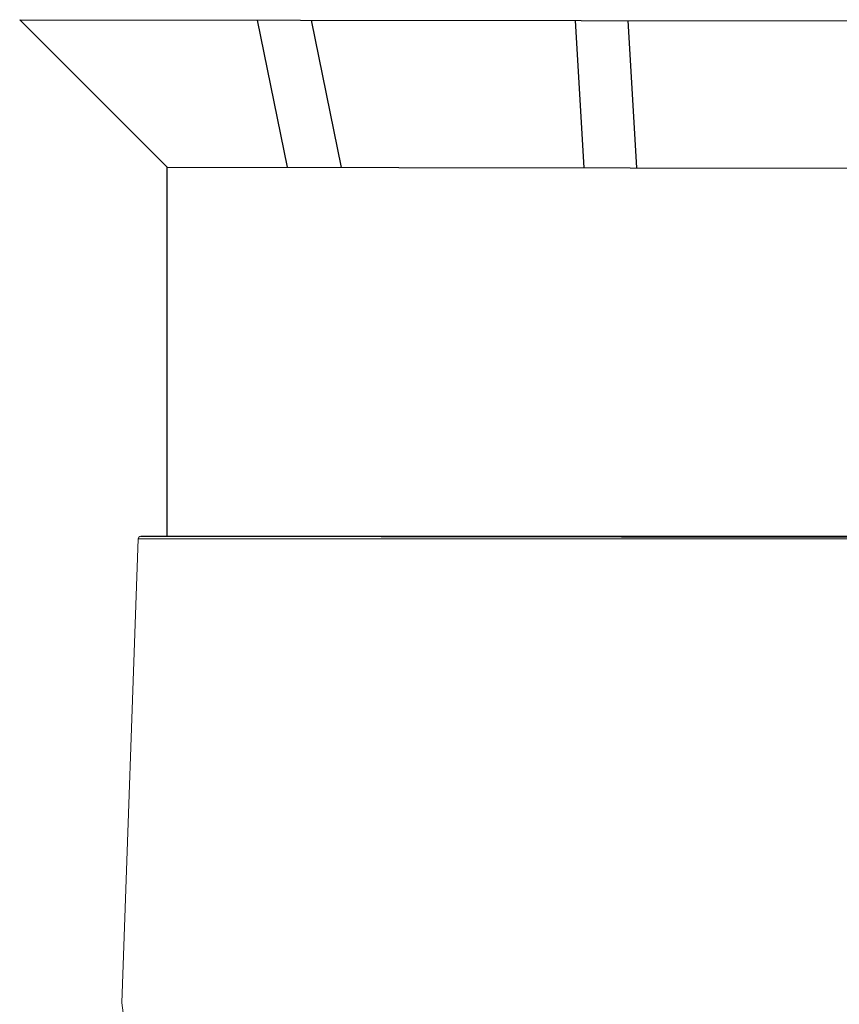
# Model space of a CAD drawing. Units: inches. Extents: x -891 to 4884, y -3526 to 4641.
# Drawn here: x 1469 to 1780, y 2453 to 2827 of the extents above; entities that cross this region are included whole.
import ezdxf

# ---------------------------------------------------------------- set-up
doc = ezdxf.new("R2010")
doc.units = ezdxf.units.IN
doc.header["$MEASUREMENT"] = 0
doc.layers.add('AS-Obrys', color=7, linetype='Continuous')
doc.layers.add('Tank', color=7, linetype='Continuous', lineweight=5)

# ---------------------------------------------------------------- blocks, each defined once
blk = doc.blocks.new('nadrz')
at = {"layer": 'Tank'}
for p, q in [((402.79, 1285.57), (-321.02, 1285.57)), ((-322.02, 1284.6), (-328.17, 1108.57)), ((-322.02, 1284.6), (403.79, 1284.6)), ((-328.17, 1108.57), (-328.17, 1108.57))]:
    blk.add_line(p, q, dxfattribs=at)
for centre, radius, start, end in [((-321.02, 1284.57), 1, 90, 178), ((-683.17, 1060.52), 358.24, 358.1477, 7.7072)]:
    blk.add_arc(centre, radius, start, end, dxfattribs=at)
at = {"layer": 'Tank', "start_tangent": (-0.131862, 0.991268), "end_tangent": (-0.129339, 0.9916)}
blk.add_spline([(-328.16, 1108.54), (-328.17, 1108.57)], degree=3, dxfattribs=at)

msp = doc.modelspace()

# ---------------------------------------------------------------- linework, layer by layer
at = {"layer": 'AS-Obrys'}
for p, q in [((1524.59, 2770.9), (1468.65, 2826.83)), ((1468.65, 2826.83), (2284.14, 2825.7)), ((1558.8, 2826.71), (1570.19, 2770.84)), ((1579.22, 2826.68), (1590.61, 2770.81)), ((1679.35, 2826.54), (1682.69, 2770.69)), ((1699.39, 2826.51), (1702.73, 2770.66)), ((1524.59, 2630.91), (1524.59, 2770.9)), ((1524.59, 2770.9), (2228.4, 2769.96)), ((1514.59, 2630.91), (2239.4, 2629.95))]:
    msp.add_line(p, q, dxfattribs=at)

# ---------------------------------------------------------------- block references
msp.add_blockref('nadrz', (1835.61, 1345.34))

doc.saveas('drawing.dxf')
